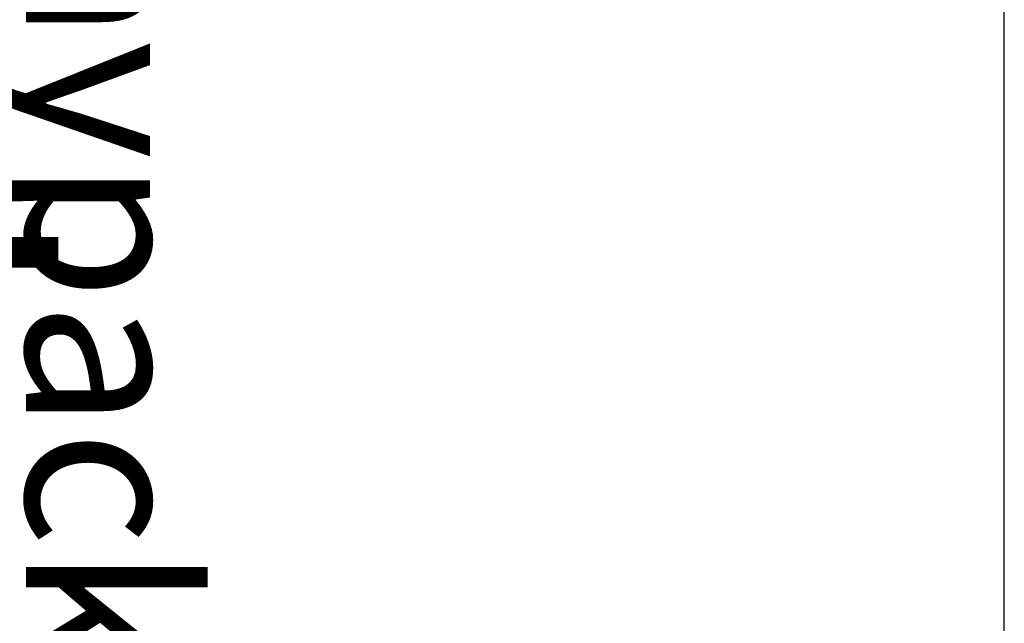
# Model space of a CAD drawing. Units: millimetres. Extents: x -6396 to 4245, y 6114 to 8213.
# Drawn here: x -2680 to -2621, y 7513 to 7550 of the extents above; entities that cross this region are included whole.
import ezdxf

# ---------------------------------------------------------------- set-up
doc = ezdxf.new("R2010")
doc.units = ezdxf.units.MM
doc.layers.add('ismene blocco', color=130, linetype='Continuous')
doc.layers.add('phedra light', color=30, linetype='Continuous', lineweight=15)
doc.layers.add('phedre quote', color=204, linetype='Continuous', lineweight=5)
doc.styles.get("Standard").update_dxf_attribs({"font": 'arial.ttf'})
doc.dimstyles.new('ISO-25', dxfattribs={"dimtxt": 12, "dimasz": 2.5, "dimexe": 1.25, "dimexo": 0.625, "dimtad": 0, "dimtxsty": 'Standard', "dimcen": 2.5, "dimadec": 0, "dimazin": 0, "dimtfac": 1, "dimtmove": 0, "dimatfit": 3, "dimfxl": 1, "dimarcsym": 0})

# ---------------------------------------------------------------- blocks, each defined once
blk = doc.blocks.new('*D104')
at = {"layer": 'Defpoints', "color": 0}
for p in [(-2620.997, 7590.753), (-2716.29, 6830.753), (-2620.997, 6830.753)]:
    blk.add_point(p, dxfattribs=at)
at = {"layer": 'phedre quote', "color": 0, "lineweight": -2}
for p, q in [((-2621.622, 7590.753), (-2717.54, 7590.753)), ((-2716.29, 7588.253), (-2716.29, 7224.548)), ((-2716.29, 6833.253), (-2716.29, 7196.958)), ((-2621.622, 6830.753), (-2717.54, 6830.753))]:
    blk.add_line(p, q, dxfattribs=at)
at = {"layer": 'phedre quote', "color": 0}
for points in [[(-2715.874, 7588.253), (-2716.707, 7588.253), (-2716.29, 7590.753)], [(-2716.707, 6833.253), (-2715.874, 6833.253), (-2716.29, 6830.753)]]:
    blk.add_solid(points, dxfattribs=at)
at = {"layer": 'phedre quote', "color": 0, "insert": (-2716.29, 7210.753), "char_height": 12, "attachment_point": 5, "rotation": 90}
blk.add_mtext('760', dxfattribs=at)

msp = doc.modelspace()

# ---------------------------------------------------------------- linework, layer by layer
at = {"layer": 'ismene blocco'}
msp.add_line((-2620.997, 6830.753), (-2620.997, 7590.753), dxfattribs=at)

# ---------------------------------------------------------------- texts
at = {"layer": 'ismene blocco', "color": 51, "true_color": 0xf7f281, "insert": (-2678.86, 7614.375), "char_height": 15, "width": 117, "attachment_point": 1, "rotation": 270}
msp.add_mtext('ClayPacky Alpha Profile 800', dxfattribs=at)
at = {"layer": 'phedra light', "insert": (-2669.495, 7586.727), "char_height": 10, "attachment_point": 1, "rotation": 270}
msp.add_mtext_dynamic_manual_height_columns('#1 Claypacky Alpha Profile 800 ', width=269.30147, gutter_width=12.5, heights=[0], dxfattribs=at)

# ---------------------------------------------------------------- dimensions: what is measured, and where the dimension line sits
at = {"layer": 'phedre quote'}
dim = msp.add_linear_dim(base=(-2716.29, 6830.753), p1=(-2620.997, 7590.753), p2=(-2620.997, 6830.753), angle=270, dimstyle='ISO-25', dxfattribs=at)
dim.commit()
dim.dimension.update_dxf_attribs({"geometry": '*D104', "text_midpoint": (-2716.29, 7210.753)})

doc.saveas('drawing.dxf')
